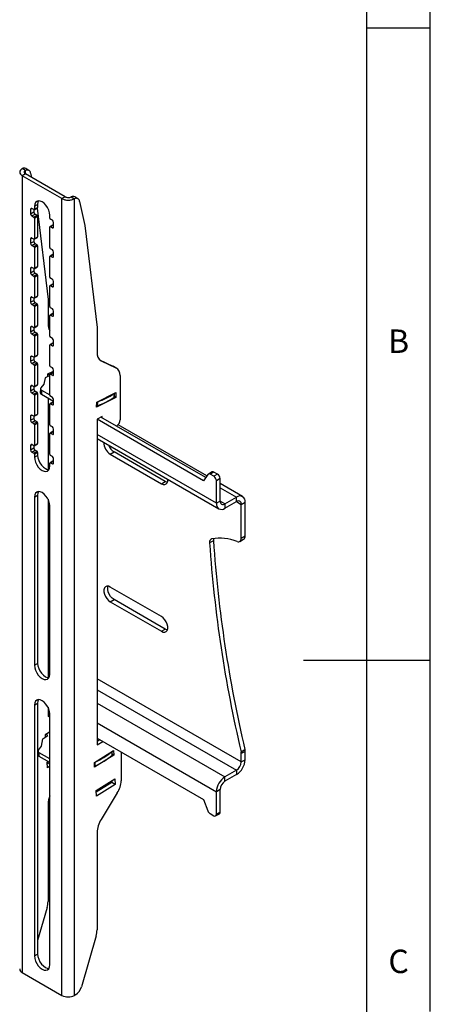
# Model space of a CAD drawing. Extents: x 5 to 292, y 5 to 205.
# Drawn here: x 260 to 292, y 78 to 156 of the extents above; entities that cross this region are included whole.
import ezdxf

# ---------------------------------------------------------------- set-up
doc = ezdxf.new("R2010")
doc.units = 0
doc.layers.get('0').update_dxf_attribs({"linetype": 'CONTINUOUS'})
doc.styles.add('SLDTEXTSTYLE0', font='TXT', dxfattribs={"width": 0.75})

msp = doc.modelspace()

# ---------------------------------------------------------------- linework, layer by layer
at = {"color": 7, "linetype": 'CONTINUOUS'}
for p, q in [((292, 77.25), (292, 205)), ((287, 60.25), (287, 200)), ((287, 155), (292, 155)), ((260.038, 143.7411), (259.7855, 143.8869)), ((260.038, 143.4698), (259.7855, 143.324)), ((262.917, 141.5163), (259.7855, 143.324)), ((259.7855, 143.324), (259.7855, 80.3337)), ((263.1695, 141.6621), (260.038, 143.4698)), ((260.3088, 143.7352), (260.0563, 143.881)), ((260.4451, 143.5259), (260.5156, 143.1941)), ((263.1695, 141.6621), (262.917, 141.5163)), ((263.6544, 141.6535), (263.9069, 141.5077)), ((264.1777, 141.5018), (263.9251, 141.6476)), ((260.7451, 140.9037), (260.9977, 141.0494)), ((260.7451, 140.9037), (260.7451, 140.6704)), ((260.9977, 141.0494), (260.9977, 140.8161)), ((262.917, 78.526), (262.917, 141.5163)), ((263.9069, 78.526), (263.9069, 141.5077)), ((264.314, 141.2925), (264.7198, 139.3812)), ((260.4421, 140.6703), (260.4421, 140.3204)), ((260.4421, 140.3204), (260.6946, 140.4662)), ((260.6946, 140.6412), (260.5431, 140.7287)), ((260.5431, 140.1454), (260.7956, 140.2912)), ((260.5431, 140.1454), (260.6946, 140.058)), ((260.6946, 140.6412), (260.6946, 140.4662)), ((260.6946, 140.058), (260.9472, 140.2037)), ((260.7303, 140.6377), (260.9829, 140.7834)), ((260.7451, 140.6704), (260.9977, 140.8161)), ((260.7451, 139.9705), (260.9977, 140.1163)), ((260.7956, 140.2912), (260.9472, 140.2037)), ((260.9524, 140.7659), (261.8159, 133.5476)), ((260.9977, 140.1163), (260.9977, 138.4832)), ((261.9573, 139.9706), (261.9573, 140.2039)), ((260.7451, 139.9705), (260.7451, 138.3374)), ((262.2247, 139.4492), (261.9721, 139.3034)), ((262.1594, 139.7956), (262.0078, 139.8831)), ((262.0078, 139.2999), (262.2604, 139.4456)), ((262.2604, 139.2707), (262.2604, 139.6207)), ((264.7198, 139.3812), (265.6848, 131.3141)), ((261.9573, 137.6376), (261.9573, 139.2707)), ((262.0078, 139.2999), (262.1594, 139.2124)), ((260.4421, 138.3374), (260.4421, 137.9874)), ((260.4421, 137.9874), (260.6946, 138.1332)), ((260.6946, 138.3082), (260.5431, 138.3957)), ((260.5431, 137.8124), (260.7956, 137.9582)), ((260.5431, 137.8124), (260.6946, 137.725)), ((260.6946, 138.3082), (260.6946, 138.1332)), ((260.6946, 137.725), (260.9472, 137.8708)), ((260.7303, 138.3047), (260.9829, 138.4505)), ((260.7451, 138.3374), (260.9977, 138.4832)), ((260.7451, 137.6375), (260.9977, 137.7833)), ((260.7956, 137.9582), (260.9472, 137.8708)), ((260.9977, 137.7833), (260.9977, 136.1502)), ((260.7451, 137.6375), (260.7451, 136.0044)), ((262.2247, 137.1162), (261.9721, 136.9704)), ((262.1594, 137.4627), (262.0078, 137.5501)), ((262.0078, 136.9669), (262.2604, 137.1127)), ((262.2604, 136.9377), (262.2604, 137.2877)), ((261.9573, 135.3046), (261.9573, 136.9377)), ((262.0078, 136.9669), (262.1594, 136.8794)), ((260.4421, 136.0044), (260.4421, 135.6544)), ((260.4421, 135.6544), (260.6946, 135.8002)), ((260.6946, 135.9752), (260.5431, 136.0627)), ((260.5431, 135.4795), (260.7956, 135.6253)), ((260.5431, 135.4795), (260.6946, 135.392)), ((260.6946, 135.9752), (260.6946, 135.8002)), ((260.6946, 135.392), (260.9472, 135.5378)), ((260.7303, 135.9717), (260.9829, 136.1175)), ((260.7451, 136.0044), (260.9977, 136.1502)), ((260.7451, 135.3045), (260.9977, 135.4503)), ((260.7956, 135.6253), (260.9472, 135.5378)), ((260.9977, 135.4503), (260.9977, 133.8172)), ((260.7451, 135.3045), (260.7451, 133.6714)), ((262.2247, 134.7832), (261.9721, 134.6374)), ((262.1594, 135.1297), (262.0078, 135.2172)), ((262.0078, 134.6339), (262.2604, 134.7797)), ((262.2604, 134.6048), (262.2604, 134.9547)), ((261.9573, 132.9717), (261.9573, 134.6047)), ((262.0078, 134.6339), (262.1594, 134.5464)), ((260.4421, 133.6714), (260.4421, 133.3215)), ((260.4421, 133.3215), (260.6946, 133.4673)), ((260.6946, 133.6423), (260.5431, 133.7297)), ((260.5431, 133.1465), (260.7956, 133.2923)), ((260.5431, 133.1465), (260.6946, 133.059)), ((260.6946, 133.6423), (260.6946, 133.4673)), ((260.6946, 133.059), (260.9472, 133.2048)), ((260.7303, 133.6387), (260.9829, 133.7845)), ((260.7451, 133.6714), (260.9977, 133.8172)), ((260.7451, 132.9715), (260.9977, 133.1173)), ((260.7956, 133.2923), (260.9472, 133.2048)), ((260.9977, 133.1173), (260.9977, 131.4843)), ((261.8159, 133.5476), (261.8159, 131.5946)), ((260.7451, 132.9715), (260.7451, 131.3385)), ((262.2247, 132.4503), (261.9721, 132.3045)), ((262.1594, 132.7967), (262.0078, 132.8842)), ((262.0078, 132.3009), (262.2604, 132.4467)), ((262.2604, 132.2718), (262.2604, 132.6217)), ((261.9573, 130.6387), (261.9573, 132.2718)), ((262.0078, 132.3009), (262.1594, 132.2135)), ((260.4421, 131.3384), (260.4421, 130.9885)), ((260.4421, 130.9885), (260.6946, 131.1343)), ((260.6946, 131.3093), (260.5431, 131.3968)), ((260.5431, 130.8135), (260.7956, 130.9593)), ((260.5431, 130.8135), (260.6946, 130.7261)), ((260.6946, 131.3093), (260.6946, 131.1343)), ((260.6946, 130.7261), (260.9472, 130.8718)), ((260.7303, 131.3058), (260.9829, 131.4515)), ((260.7451, 131.3385), (260.9977, 131.4843)), ((260.7451, 130.6386), (260.9977, 130.7844)), ((260.7956, 130.9593), (260.9472, 130.8718)), ((260.9977, 130.7844), (260.9977, 129.1513)), ((265.6848, 131.3141), (265.6848, 129.3611)), ((260.7451, 130.6386), (260.7451, 129.0055)), ((262.2247, 130.1173), (261.9721, 129.9715)), ((262.1594, 130.4637), (262.0078, 130.5512)), ((262.0078, 129.968), (262.2604, 130.1137)), ((262.2604, 129.9388), (262.2604, 130.2888)), ((261.9573, 128.3057), (261.9573, 129.9388)), ((262.0078, 129.968), (262.1594, 129.8805)), ((260.4421, 129.0055), (260.4421, 128.6555)), ((260.4421, 128.6555), (260.6946, 128.8013)), ((260.6946, 128.9763), (260.5431, 129.0638)), ((260.5431, 128.4806), (260.7956, 128.6263)), ((260.5431, 128.4806), (260.6946, 128.3931)), ((260.6946, 128.9763), (260.6946, 128.8013)), ((260.6946, 128.3931), (260.9472, 128.5389)), ((260.7303, 128.9728), (260.9829, 129.1186)), ((260.7451, 129.0055), (260.9977, 129.1513)), ((260.7451, 128.3056), (260.9977, 128.4514)), ((260.7956, 128.6263), (260.9472, 128.5389)), ((260.9977, 128.4514), (260.9977, 126.8183)), ((265.8928, 128.7749), (266.927, 128.2775)), ((266.0166, 128.691), (267.1796, 128.1317)), ((260.7451, 128.3056), (260.7451, 126.6725)), ((261.7882, 127.4412), (261.7991, 127.6519)), ((261.7991, 127.6519), (262.2604, 127.8856)), ((261.81, 127.6574), (261.9573, 127.5723)), ((262.2247, 127.7843), (261.9721, 127.6385)), ((262.1594, 128.1308), (262.0078, 128.2182)), ((262.0078, 127.635), (262.2604, 127.7808)), ((262.2604, 127.6058), (262.2604, 127.9558)), ((267.1796, 128.1317), (266.927, 128.2775)), ((266.927, 128.2775), (266.9565, 128.2619)), ((267.209, 128.1161), (266.9565, 128.2619)), ((261.5959, 127.3438), (261.4903, 126.8325)), ((261.9573, 127.5269), (261.5959, 127.3438)), ((261.9573, 125.9727), (261.9573, 127.6058)), ((262.0078, 127.635), (262.1594, 127.5475)), ((267.5031, 127.5325), (267.5031, 124.0319)), ((260.4421, 126.6725), (260.4421, 126.3225)), ((260.4421, 126.3225), (260.6946, 126.4683)), ((260.6946, 126.6434), (260.5431, 126.7308)), ((260.5431, 126.1476), (260.7956, 126.2934)), ((260.5431, 126.1476), (260.6946, 126.0601)), ((260.6946, 126.6434), (260.6946, 126.4683)), ((260.6946, 126.0601), (260.9472, 126.2059)), ((260.7303, 126.6398), (260.9829, 126.7856)), ((260.7451, 126.6725), (260.9977, 126.8183)), ((260.7451, 125.9726), (260.9977, 126.1184)), ((260.7956, 126.2934), (260.9472, 126.2059)), ((260.9977, 126.1184), (260.9977, 124.4853)), ((261.2196, 126.4844), (261.2042, 126.1844)), ((261.4903, 126.8325), (261.26, 126.5581)), ((261.3033, 126.3676), (261.2879, 126.0676)), ((261.3033, 126.3676), (261.9573, 125.99)), ((265.6679, 125.4184), (267.1804, 126.1847)), ((267.0408, 125.8409), (267.0552, 126.1213)), ((267.1804, 126.1847), (267.1606, 125.8007)), ((260.7451, 125.9726), (260.7451, 124.3395)), ((261.2879, 126.0676), (262.2604, 125.5062)), ((261.8159, 125.7628), (261.8159, 120.0912)), ((262.2247, 125.4513), (261.9721, 125.3056)), ((262.1594, 125.7978), (262.0078, 125.8853)), ((262.0078, 125.302), (262.2604, 125.4478)), ((262.0078, 125.302), (262.1594, 125.2145)), ((262.2604, 125.2729), (262.2604, 125.6228)), ((267.1606, 125.8007), (265.6482, 125.0344)), ((265.6482, 125.0344), (265.6679, 125.4184)), ((267.1606, 125.8007), (267.0423, 125.869)), ((261.8159, 124.7787), (261.9573, 124.6971)), ((261.9573, 123.6398), (261.9573, 125.2728)), ((260.4421, 124.3395), (260.4421, 123.9896)), ((260.4421, 123.9896), (260.6946, 124.1354)), ((260.6946, 124.3104), (260.5431, 124.3978)), ((260.5431, 123.8146), (260.7956, 123.9604)), ((260.5431, 123.8146), (260.6946, 123.7271)), ((260.6946, 124.3104), (260.6946, 124.1354)), ((260.6946, 123.7271), (260.9472, 123.8729)), ((260.7303, 124.3068), (260.9829, 124.4526)), ((260.7451, 124.3395), (260.9977, 124.4853)), ((260.7451, 123.6397), (260.9977, 123.7854)), ((260.7956, 123.9604), (260.9472, 123.8729)), ((260.9977, 123.7854), (260.9977, 122.1524)), ((266.0888, 124.3004), (265.6848, 124.0671)), ((265.6848, 124.0671), (265.6848, 98.3328)), ((274.0972, 119.2107), (265.6848, 124.0671)), ((274.2704, 119.4606), (265.9878, 124.2421)), ((266.0888, 124.1837), (266.0888, 124.3004)), ((260.7451, 123.6397), (260.7451, 122.0066)), ((262.2247, 123.1184), (261.9721, 122.9726)), ((262.1594, 123.4648), (262.0078, 123.5523)), ((262.0078, 122.969), (262.2604, 123.1148)), ((262.0078, 122.969), (262.1594, 122.8816)), ((262.2604, 122.9399), (262.2604, 123.2898)), ((274.3594, 119.5892), (267.3479, 123.6369)), ((261.9573, 121.3068), (261.9573, 122.9399)), ((265.6848, 122.5453), (275.3071, 116.9904)), ((260.4421, 122.0065), (260.4421, 121.6566)), ((260.4421, 121.6566), (260.6946, 121.8024)), ((260.6946, 121.9774), (260.5431, 122.0649)), ((260.5431, 121.4816), (260.7956, 121.6274)), ((260.5431, 121.4816), (260.6946, 121.3942)), ((260.6946, 121.9774), (260.6946, 121.8024)), ((260.6946, 121.3942), (260.9472, 121.5399)), ((260.7303, 121.9739), (260.9829, 122.1197)), ((260.7451, 122.0066), (260.9977, 122.1524)), ((260.7451, 121.3067), (260.9977, 121.4525)), ((260.7956, 121.6274), (260.9472, 121.5399)), ((260.9977, 121.4525), (260.9977, 121.2192)), ((266.7231, 121.3093), (267.0262, 121.4843)), ((271.0668, 119.1517), (267.0262, 121.4843)), ((260.7451, 121.3067), (260.7451, 121.0734)), ((260.7451, 121.0734), (260.9977, 121.2192)), ((262.2247, 120.7854), (261.9721, 120.6396)), ((262.1594, 121.1318), (262.0078, 121.2193)), ((262.0078, 120.6361), (262.2604, 120.7819)), ((262.0078, 120.6361), (262.1594, 120.5486)), ((262.2604, 120.6069), (262.2604, 120.9569)), ((266.7231, 121.3093), (270.7637, 118.9767)), ((261.9573, 120.3736), (261.9573, 120.6069)), ((274.7787, 119.9154), (274.4757, 119.7405)), ((274.9216, 119.9013), (274.6185, 119.7263)), ((275.2084, 119.7357), (274.9216, 119.9013)), ((270.7637, 118.9767), (271.0668, 119.1517)), ((274.4431, 119.71), (274.0972, 119.2107)), ((274.9054, 119.5607), (274.6185, 119.7263)), ((275.2084, 119.7357), (274.9054, 119.5607)), ((275.4104, 119.3857), (275.1074, 119.2108)), ((275.1074, 117.4319), (275.1074, 119.2108)), ((275.4104, 117.6069), (275.4104, 119.3857)), ((277.1805, 117.9607), (275.4104, 118.9825)), ((260.7451, 117.9239), (260.9977, 118.0697)), ((260.7451, 117.9239), (260.7451, 104.6259)), ((260.9977, 118.0697), (260.9977, 104.7717)), ((261.8159, 117.7551), (261.8159, 103.6437)), ((275.4104, 117.6069), (275.1074, 117.4319)), ((275.7892, 117.3881), (276.6984, 117.9129)), ((275.7892, 117.0382), (276.6984, 117.563)), ((276.6984, 117.563), (276.6984, 117.9129)), ((277.0772, 117.3442), (277.3802, 117.5192)), ((277.3802, 114.8531), (277.3802, 117.5192)), ((261.9573, 103.9261), (261.9573, 117.2241)), ((275.7892, 117.3881), (275.7892, 117.0382)), ((277.0772, 114.6781), (277.0772, 117.3442)), ((274.8727, 114.4706), (274.5697, 114.2957)), ((276.9588, 114.4165), (277.2619, 114.5914)), ((277.0772, 114.6781), (277.3802, 114.8531)), ((270.7637, 108.4783), (266.7231, 110.8109)), ((266.7231, 109.6445), (267.0262, 109.8194)), ((271.0668, 107.4868), (267.0262, 109.8194)), ((266.7231, 109.6445), (270.7637, 107.3119)), ((270.7637, 107.3119), (271.0668, 107.4868)), ((260.7451, 104.6259), (260.9977, 104.7717)), ((292, 105), (282, 105)), ((260.7451, 101.4764), (260.9977, 101.6222)), ((260.7451, 101.4764), (260.7451, 81.6461)), ((260.9977, 101.6222), (260.9977, 81.7919)), ((261.8159, 101.3076), (261.8159, 100.5662)), ((261.8159, 101.1045), (261.9186, 101.0452)), ((261.8159, 100.8578), (261.9438, 100.9316)), ((261.8159, 100.5662), (261.9573, 100.6479)), ((261.9573, 80.9463), (261.9573, 100.7766)), ((261.4083, 98.8128), (261.8119, 99.0678)), ((261.6079, 99.163), (261.9573, 99.3838)), ((261.617, 98.9447), (261.6079, 99.163)), ((261.8119, 99.0678), (261.6266, 99.1748)), ((265.6848, 98.871), (274.0972, 94.0146)), ((261.0715, 97.9137), (261.3023, 98.2353)), ((261.3023, 98.2353), (261.4083, 98.8128)), ((265.6848, 98.6243), (265.8984, 98.7477)), ((265.6848, 98.3328), (266.151, 98.6019)), ((261.0311, 97.8196), (261.043, 97.5352)), ((261.9573, 97.2177), (261.1147, 97.7041)), ((261.1266, 97.4197), (261.1147, 97.7041)), ((261.9573, 96.9401), (261.1266, 97.4197)), ((265.4768, 96.9295), (266.9903, 97.8857)), ((267.0055, 97.5216), (265.492, 96.5655)), ((266.8819, 97.5536), (266.8711, 97.8104)), ((267.0055, 97.5216), (266.8802, 97.594)), ((266.9903, 97.8857), (267.0055, 97.5216)), ((267.6041, 97.763), (267.6041, 95.4971)), ((277.0593, 97.7953), (277.3624, 97.9703)), ((277.3802, 97.8228), (277.0772, 97.6479)), ((277.0772, 96.989), (277.0772, 97.6479)), ((277.3802, 97.164), (277.3802, 97.8228)), ((261.755, 96.9554), (261.8389, 97.0084)), ((261.7731, 96.5231), (261.755, 96.9554)), ((261.9534, 96.9423), (261.7607, 96.8205)), ((261.9573, 96.6395), (261.7731, 96.5231)), ((265.492, 96.5655), (265.4768, 96.9295)), ((277.0772, 96.989), (277.3802, 97.164)), ((276.6984, 96.3329), (275.7892, 95.8081)), ((276.6984, 95.983), (275.7892, 95.4582)), ((275.7892, 95.4582), (275.7892, 95.8081)), ((276.6984, 96.3329), (276.6984, 95.983)), ((265.6239, 94.722), (267.087, 95.6463)), ((266.8525, 95.3597), (265.6295, 94.5871)), ((267.1051, 95.2139), (265.642, 94.2896)), ((266.8469, 95.4946), (266.8525, 95.3597)), ((267.1051, 95.2139), (266.8525, 95.3597)), ((267.087, 95.6463), (267.1051, 95.2139)), ((265.642, 94.2896), (265.6239, 94.722)), ((267.2828, 94.5381), (266.0102, 92.4483)), ((275.4104, 94.802), (275.1074, 94.6271)), ((275.1074, 92.8482), (275.1074, 94.6271)), ((275.4104, 93.0231), (275.4104, 94.802)), ((261.8159, 93.6363), (261.8159, 85.9449)), ((274.0972, 94.0146), (274.4431, 93.1159)), ((274.6185, 92.8971), (274.9054, 92.7315)), ((275.0482, 92.7174), (275.3512, 92.8923)), ((275.4104, 93.0231), (275.1074, 92.8482)), ((265.6848, 91.4029), (265.6848, 83.7115)), ((261.7445, 85.4728), (260.9977, 82.8722)), ((265.6133, 83.2394), (264.4566, 79.2111)), ((260.7451, 81.6461), (260.9977, 81.7919)), ((259.7855, 80.3337), (262.917, 78.526)), ((263.9873, 78.5724), (263.9069, 78.526))]:
    msp.add_line(p, q, dxfattribs=at)
at = {"color": 8, "linetype": 'CONTINUOUS'}
for p, q in [((260.038, 143.4698), (260.038, 143.7411)), ((260.4421, 140.6703), (260.5431, 140.7287)), ((262.1594, 139.2124), (262.2604, 139.2707)), ((260.4421, 138.3374), (260.5431, 138.3957)), ((262.1594, 136.8794), (262.2604, 136.9377)), ((260.4421, 136.0044), (260.5431, 136.0627)), ((262.1594, 134.5464), (262.2604, 134.6048)), ((260.4421, 133.6714), (260.5431, 133.7297)), ((262.1594, 132.2135), (262.2604, 132.2718)), ((260.4421, 131.3384), (260.5431, 131.3968)), ((262.1594, 129.8805), (262.2604, 129.9388)), ((260.4421, 129.0055), (260.5431, 129.0638)), ((266.0166, 128.691), (265.9465, 128.7314)), ((262.1594, 127.5475), (262.2604, 127.6058)), ((260.4421, 126.6725), (260.5431, 126.7308)), ((267.0437, 126.1154), (267.0285, 125.8207)), ((265.7149, 125.4422), (265.6997, 125.1474)), ((261.9573, 125.0233), (261.8159, 125.1049)), ((262.1594, 125.2145), (262.2604, 125.2729)), ((260.4421, 124.3395), (260.5431, 124.3978)), ((262.1594, 122.8816), (262.2604, 122.9399)), ((275.1074, 117.4319), (265.6848, 122.8715)), ((260.4421, 122.0065), (260.5431, 122.0649)), ((262.1594, 120.5486), (262.2604, 120.6069)), ((275.4104, 118.6565), (276.6984, 117.9129)), ((275.7892, 117.3881), (275.4104, 117.6068)), ((276.6983, 117.563), (277.0772, 117.3442)), ((261.9573, 105.7176), (261.8159, 105.7992)), ((261.8159, 104.9244), (261.9573, 104.8428)), ((261.8159, 103.8747), (261.9463, 103.7995)), ((277.0772, 96.989), (265.6848, 103.5657)), ((265.6848, 102.6909), (276.6984, 96.3329)), ((265.6848, 101.6413), (275.7892, 95.8081)), ((265.6848, 100.0666), (275.1074, 94.6271)), ((266.8695, 97.5279), (266.8581, 97.8022)), ((265.5397, 96.6878), (265.5283, 96.9621))]:
    msp.add_line(p, q, dxfattribs=at)
at = {"color": 7, "linetype": 'CONTINUOUS', "flags": 128}
for points in [[(261.9573, 140.2039), (261.9367, 140.3969), (261.8761, 140.6007), (261.7798, 140.8013), (261.6543, 140.9849), (261.5081, 141.1393), (261.3512, 141.2537), (261.1944, 141.3204), (261.0482, 141.3348), (260.9227, 141.2961), (260.8263, 141.2067), (260.7658, 141.0729), (260.7451, 140.9037)], [(261.068, 141.336), (261.0183, 141.2187), (260.9977, 141.0494)], [(261.26, 126.5581), (261.2392, 126.5358), (261.2257, 126.5118), (261.2198, 126.4866), (261.2217, 126.461), (261.2314, 126.4356), (261.2486, 126.4111), (261.2728, 126.3882), (261.3033, 126.3676)], [(260.7451, 121.0734), (260.7658, 120.8803), (260.8263, 120.6766), (260.9227, 120.476), (261.0482, 120.2923), (261.1944, 120.138), (261.3512, 120.0236), (261.5081, 119.9569), (261.6543, 119.9424), (261.7798, 119.9812), (261.8761, 120.0705), (261.9367, 120.2044), (261.9573, 120.3736)], [(260.9977, 121.2192), (261.0183, 121.0261), (261.0789, 120.8223), (261.1752, 120.6218), (261.3007, 120.4381), (261.4469, 120.2838), (261.6038, 120.1694), (261.7606, 120.1027), (261.887, 120.087)], [(270.7637, 118.9767), (270.906, 118.9182), (271.0368, 118.9117), (271.1454, 118.9577), (271.2232, 119.0525), (271.2637, 119.1884), (271.2667, 119.3229)], [(271.2386, 119.0873), (271.2091, 119.0932), (271.0668, 119.1517)], [(261.9573, 117.2241), (261.9367, 117.4172), (261.8761, 117.6209), (261.7798, 117.8215), (261.6543, 118.0052), (261.5081, 118.1595), (261.3512, 118.2739), (261.1944, 118.3406), (261.0482, 118.355), (260.9227, 118.3163), (260.8263, 118.2269), (260.7658, 118.0931), (260.7451, 117.9239)], [(261.068, 118.3563), (261.0183, 118.2389), (260.9977, 118.0697)], [(276.7505, 114.4087), (276.8174, 114.3923), (276.8799, 114.3912), (276.9364, 114.4054), (276.985, 114.4347), (277.0244, 114.4781), (277.0534, 114.5343), (277.0712, 114.6016), (277.0772, 114.6781)], [(266.7231, 110.8109), (266.5808, 110.8695), (266.4501, 110.876), (266.3414, 110.83), (266.2637, 110.7352), (266.2232, 110.5993), (266.2232, 110.4333), (266.2637, 110.2506), (266.3414, 110.0661), (266.4501, 109.8947), (266.5808, 109.7502), (266.7231, 109.6445)], [(267.0262, 109.8194), (266.8839, 109.9252), (266.7531, 110.0696), (266.6445, 110.2411), (266.5667, 110.4256), (266.5262, 110.6082), (266.5262, 110.7743), (266.5513, 110.8754)], [(270.7637, 107.3119), (270.906, 107.2533), (271.0368, 107.2468), (271.1454, 107.2928), (271.2232, 107.3876), (271.2637, 107.5235), (271.2637, 107.6895), (271.2232, 107.8722), (271.1454, 108.0567), (271.0368, 108.2281), (270.906, 108.3726), (270.7637, 108.4783)], [(271.2386, 107.4224), (271.2091, 107.4283), (271.0668, 107.4868)], [(260.7451, 104.6259), (260.7658, 104.4328), (260.8263, 104.2291), (260.9227, 104.0285), (261.0482, 103.8448), (261.1944, 103.6905), (261.3512, 103.5761), (261.5081, 103.5094), (261.6543, 103.495), (261.7798, 103.5337), (261.8761, 103.6231), (261.9367, 103.7569), (261.9573, 103.9261)], [(260.9977, 104.7717), (261.0183, 104.5786), (261.0789, 104.3749), (261.1752, 104.1743), (261.3007, 103.9906), (261.4469, 103.8363), (261.6038, 103.7219), (261.7606, 103.6552), (261.887, 103.6395)], [(261.9573, 100.7766), (261.9367, 100.9697), (261.8761, 101.1734), (261.7798, 101.374), (261.6543, 101.5577), (261.5081, 101.712), (261.3512, 101.8264), (261.1944, 101.8931), (261.0482, 101.9076), (260.9227, 101.8688), (260.8263, 101.7795), (260.7658, 101.6456), (260.7451, 101.4764)], [(261.068, 101.9088), (261.0183, 101.7914), (260.9977, 101.6222)], [(260.9977, 81.7919), (261.0183, 81.5988), (261.0789, 81.3951), (261.1752, 81.1945), (261.3007, 81.0108), (261.4469, 80.8565), (261.6038, 80.7421), (261.7606, 80.6754), (261.887, 80.6597)], [(260.7451, 81.6461), (260.7658, 81.4531), (260.8263, 81.2493), (260.9227, 81.0487), (261.0482, 80.8651), (261.1944, 80.7107), (261.3512, 80.5963), (261.5081, 80.5296), (261.6543, 80.5152), (261.7798, 80.5539), (261.8761, 80.6433), (261.9367, 80.7771), (261.9573, 80.9463)]]:
    msp.add_lwpolyline(points, dxfattribs=at)
at = {"color": 7, "linetype": 'CONTINUOUS'}
for centre, radius, start, end in [((259.9149, 143.6106), 0.3051, 62.40635, 115.097909), ((260.1648, 143.4883), 0.2828, 7.647491, 116.629651), ((263.7838, 141.3771), 0.3051, 62.40635, 115.097909), ((264.0337, 141.2548), 0.2828, 7.647491, 116.629651), ((260.5037, 140.6803), 0.0624, 50.796715, 189.214037), ((260.6614, 140.3304), 0.2195, 182.605478, 237.394522), ((260.7143, 140.6654), 0.0312, 230.796715, 9.214037), ((260.9139, 140.4762), 0.2195, 182.605478, 237.394522), ((260.888, 140.1113), 0.1098, 2.605478, 57.394522), ((260.9637, 140.8118), 0.0343, 304.056351, 7.255829), ((260.6355, 139.9655), 0.1098, 2.605478, 57.394522), ((262.067, 139.9756), 0.1098, 182.605478, 237.394522), ((262.041, 139.6107), 0.2195, 2.605478, 57.394522), ((262.2394, 139.4164), 0.0359, 54.382423, 114.307119), ((261.9881, 139.2757), 0.0312, 50.796715, 189.214037), ((262.1988, 139.2607), 0.0624, 230.796715, 9.214037), ((260.5037, 138.3473), 0.0624, 50.796715, 189.214037), ((260.6614, 137.9974), 0.2195, 182.605478, 237.394522), ((260.7143, 138.3324), 0.0312, 230.796715, 9.214037), ((260.9139, 138.1432), 0.2195, 182.605478, 237.394522), ((260.888, 137.7783), 0.1098, 2.605478, 57.394522), ((260.9637, 138.4788), 0.0343, 304.056352, 7.255829), ((260.6355, 137.6325), 0.1098, 2.605478, 57.394522), ((262.067, 137.6426), 0.1098, 182.605478, 237.394522), ((262.041, 137.2777), 0.2195, 2.605478, 57.394522), ((262.2394, 137.0835), 0.0359, 54.382423, 114.307119), ((261.9881, 136.9427), 0.0312, 50.796715, 189.214037), ((262.1988, 136.9278), 0.0624, 230.796715, 9.214037), ((260.5037, 136.0144), 0.0624, 50.796715, 189.214037), ((260.6614, 135.6644), 0.2195, 182.605478, 237.394522), ((260.7143, 135.9994), 0.0312, 230.796715, 9.214037), ((260.9139, 135.8102), 0.2195, 182.605478, 237.394522), ((260.888, 135.4453), 0.1098, 2.605478, 57.394522), ((260.9637, 136.1459), 0.0343, 304.056351, 7.255829), ((260.6355, 135.2995), 0.1098, 2.605478, 57.394522), ((261.9881, 134.6097), 0.0312, 50.796715, 189.214037), ((262.067, 135.3096), 0.1098, 182.605478, 237.394522), ((262.041, 134.9447), 0.2195, 2.605478, 57.394522), ((262.2394, 134.7505), 0.0359, 54.382423, 114.307119), ((262.1988, 134.5948), 0.0624, 230.796715, 9.214037), ((260.5037, 133.6814), 0.0624, 50.796715, 189.214037), ((260.6614, 133.3314), 0.2195, 182.605478, 237.394522), ((260.7143, 133.6664), 0.0312, 230.796715, 9.214037), ((260.9139, 133.4772), 0.2195, 182.605478, 237.394522), ((260.888, 133.1123), 0.1098, 2.605478, 57.394522), ((260.9637, 133.8129), 0.0343, 304.05635, 7.25583), ((260.6355, 132.9666), 0.1098, 2.605478, 57.394522), ((261.9881, 132.2768), 0.0312, 50.796715, 189.214037), ((262.067, 132.9767), 0.1098, 182.605478, 237.394522), ((262.041, 132.6118), 0.2195, 2.605478, 57.394522), ((262.2394, 132.4175), 0.0359, 54.382423, 114.307119), ((262.6629, 131.5539), 0.848, 177.251331, 213.687493), ((262.1988, 132.2618), 0.0624, 230.796715, 9.214037), ((260.5037, 131.3484), 0.0624, 50.796715, 189.214037), ((260.6614, 130.9985), 0.2195, 182.605478, 237.394522), ((260.7143, 131.3335), 0.0312, 230.796715, 9.214037), ((260.9139, 131.1443), 0.2195, 182.605478, 237.394522), ((260.888, 130.7794), 0.1098, 2.605478, 57.394522), ((260.9637, 131.4799), 0.0343, 304.056351, 7.255829), ((260.6355, 130.6336), 0.1098, 2.605478, 57.394522), ((261.9881, 129.9438), 0.0312, 50.796715, 189.214037), ((262.067, 130.6437), 0.1098, 182.605478, 237.394522), ((262.041, 130.2788), 0.2195, 2.605478, 57.394522), ((262.2394, 130.0845), 0.0359, 54.382423, 114.307119), ((262.1988, 129.9288), 0.0624, 230.796715, 9.214037), ((266.376, 129.2861), 0.6953, 173.806708, 238.872423), ((260.5037, 129.0155), 0.0624, 50.796715, 189.214037), ((260.6614, 128.6655), 0.2195, 182.605478, 237.394522), ((260.7143, 129.0005), 0.0312, 230.796715, 9.214037), ((260.9139, 128.8113), 0.2195, 182.605478, 237.394522), ((260.888, 128.4464), 0.1098, 2.605478, 57.394522), ((260.9637, 129.147), 0.0343, 304.056351, 7.255829), ((260.6355, 128.3006), 0.1098, 2.605478, 57.394522), ((261.9881, 127.6108), 0.0312, 50.796715, 189.214037), ((262.067, 128.3107), 0.1098, 182.605478, 237.394522), ((262.041, 127.9458), 0.2195, 2.605478, 57.394522), ((262.2394, 127.7516), 0.0359, 54.382423, 114.307119), ((266.8359, 127.5593), 0.6677, 357.698072, 59.022974), ((262.1988, 127.5959), 0.0624, 230.796715, 9.214037), ((260.5037, 126.6825), 0.0624, 50.796715, 189.214037), ((260.6614, 126.3325), 0.2195, 182.605478, 237.394522), ((260.7143, 126.6675), 0.0312, 230.796715, 9.214037), ((260.9139, 126.4783), 0.2195, 182.605478, 237.394522), ((260.888, 126.1134), 0.1098, 2.605478, 57.394522), ((260.9637, 126.814), 0.0343, 304.056351, 7.255829), ((261.3446, 126.1966), 0.1409, 184.948105, 246.277053), ((264.3316, 129.8327), 4.5978, 287.904975, 305.833987), ((260.6355, 125.9676), 0.1098, 2.605478, 57.394522), ((261.9881, 125.2778), 0.0312, 50.796715, 189.214037), ((262.067, 125.9777), 0.1098, 182.605478, 237.394522), ((262.041, 125.6128), 0.2195, 2.605478, 57.394522), ((262.2394, 125.4186), 0.0359, 54.382423, 114.307119), ((264.3143, 129.5298), 4.5961, 287.543567, 306.195394), ((267.0137, 125.8435), 0.0272, 302.884696, 354.445405), ((262.1988, 125.2629), 0.0624, 230.796715, 9.214037), ((265.6644, 125.2603), 0.1183, 264.856801, 287.388344), ((260.5037, 124.3495), 0.0624, 50.796715, 189.214037), ((260.6614, 123.9996), 0.2195, 182.605478, 237.394522), ((260.7143, 124.3345), 0.0312, 230.796715, 9.214037), ((260.9139, 124.1453), 0.2195, 182.605478, 237.394522), ((260.888, 123.7804), 0.1098, 2.605478, 57.394522), ((260.9637, 124.481), 0.0343, 304.05635, 7.25583), ((266.8379, 124.0644), 0.6659, 305.978365, 357.208269), ((260.6355, 123.6347), 0.1098, 2.605478, 57.394522), ((261.9881, 122.9449), 0.0312, 50.796715, 189.214037), ((262.067, 123.6448), 0.1098, 182.605478, 237.394522), ((262.041, 123.2799), 0.2195, 2.605478, 57.394522), ((262.2394, 123.0856), 0.0359, 54.382423, 114.307119), ((262.1988, 122.9299), 0.0624, 230.796715, 9.214037), ((267.2815, 122.2123), 1.0617, 178.706382, 238.264963), ((260.5037, 122.0165), 0.0624, 50.796715, 189.214037), ((260.6614, 121.6666), 0.2195, 182.605478, 237.394522), ((260.7143, 122.0016), 0.0312, 230.796715, 9.214037), ((260.9139, 121.8124), 0.2195, 182.605478, 237.394522), ((260.888, 121.4475), 0.1098, 2.605478, 57.394522), ((260.9637, 122.148), 0.0343, 304.056352, 7.255829), ((267.6227, 122.4114), 1.1025, 200.686363, 237.244786), ((260.6355, 121.3017), 0.1098, 2.605478, 57.394522), ((261.9881, 120.6119), 0.0312, 50.796715, 189.214037), ((262.067, 121.3118), 0.1098, 182.605478, 237.394522), ((262.041, 120.9469), 0.2195, 2.605478, 57.394522), ((262.2394, 120.7526), 0.0359, 54.382423, 114.307119), ((262.1988, 120.5969), 0.0624, 230.796715, 9.214037), ((274.8378, 119.7838), 0.1443, 54.511053, 114.178488), ((274.5391, 119.6292), 0.1254, 50.69957, 139.909535), ((274.6688, 119.1908), 0.4391, 2.605478, 57.394522), ((274.9718, 119.3658), 0.4391, 2.605478, 57.394522), ((275.6414, 117.5694), 0.234, 170.785963, 309.203285), ((276.9646, 117.5866), 0.4211, 350.785963, 129.203285), ((276.8463, 117.3817), 0.234, 350.785963, 129.203285), ((275.5231, 117.3645), 0.4211, 170.785963, 309.203285), ((274.8342, 114.3592), 0.2721, 108.138279, 193.497544), ((275.3586, 110.7654), 3.9002, 69.090697, 98.984796), ((275.3165, 114.5085), 0.4454, 162.738216, 184.874104), ((378.3838, 121.651), 103.7598, 183.968135, 193.192665), ((277.1016, 114.8215), 0.2804, 304.857456, 6.454725), ((378.4094, 121.5256), 104.0911, 183.982845, 193.177955), ((261.1602, 97.8227), 0.127, 134.252293, 249.043426), ((261.1867, 97.5512), 0.1446, 186.357715, 245.451217), ((263.6476, 101.1554), 4.8518, 292.953783, 311.611092), ((263.6382, 101.4446), 4.8544, 293.626273, 310.93861), ((266.8488, 97.5537), 0.0331, 308.862392, 359.843098), ((276.4177, 97.6428), 0.6595, 0.4361, 13.369239), ((276.7208, 97.8178), 0.6595, 0.4361, 13.369239), ((265.4966, 96.791), 0.1119, 265.164715, 292.667178), ((275.8998, 97.2314), 1.4819, 302.605478, 357.394522), ((276.2547, 97.0265), 0.8233, 302.605478, 357.394522), ((276.5878, 94.5597), 1.4819, 122.605478, 177.394522), ((265.4632, 95.6809), 2.1488, 327.869433, 355.092611), ((276.2329, 94.7646), 0.8233, 122.605478, 177.394522), ((263.7086, 93.5941), 1.8931, 157.675814, 178.722364), ((274.8553, 93.2666), 0.4388, 200.08188, 237.353132), ((274.9842, 92.8282), 0.1248, 230.796715, 9.214037), ((275.2704, 93.0077), 0.1409, 305.013333, 6.298847), ((267.77, 91.3272), 2.0866, 147.500329, 177.921259), ((260.0895, 85.9647), 1.7265, 343.44704, 359.344131), ((263.9584, 83.7313), 1.7265, 343.44704, 359.344131), ((259.9308, 80.6544), 0.3521, 185.694799, 245.625342), ((263.3824, 79.5086), 1.1147, 302.864332, 344.519406), ((263.4119, 79.4813), 1.0759, 242.609672, 297.390328)]:
    msp.add_arc(centre, radius, start, end, dxfattribs=at)
for points in [[(259.7855, 143.8869), (259.7281, 143.8459), (259.6132, 143.7639), (259.5641, 143.6055), (259.6132, 143.4471), (259.7281, 143.3651), (259.7855, 143.324)], [(260.038, 143.7411), (260.0099, 143.7214), (259.9537, 143.682), (259.9296, 143.6055), (259.9537, 143.529), (260.0099, 143.4895), (260.038, 143.4698)], [(263.1695, 141.6621), (263.2049, 141.6451), (263.2757, 141.6112), (263.4119, 141.5952), (263.5481, 141.6069), (263.619, 141.6379), (263.6544, 141.6535)], [(262.917, 141.5163), (262.9893, 141.4824), (263.1339, 141.4147), (263.4119, 141.3842), (263.69, 141.4104), (263.8346, 141.4752), (263.9069, 141.5077)]]:
    msp.add_open_spline(points, degree=3, dxfattribs=at)

# ---------------------------------------------------------------- texts
at = {"color": 7, "linetype": 'CONTINUOUS', "char_height": 1.8521, "attachment_point": 1, "style": 'SLDTEXTSTYLE0'}
for s, insert in [('B', (288.6667, 131.168)), ('C', (288.6927, 82.1496))]:
    msp.add_mtext(s, dxfattribs=dict(at, insert=insert))

doc.saveas('drawing.dxf')
